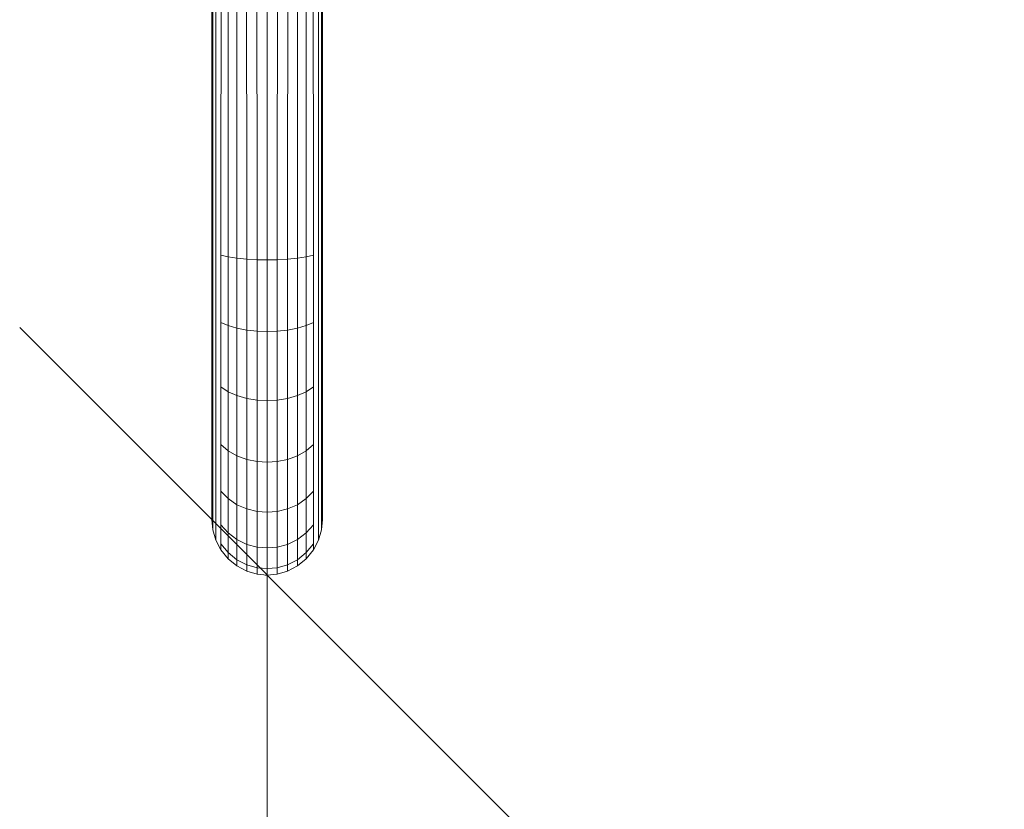
# Model space of a CAD drawing. Units: millimetres. Extents: x -1897 to 578302, y -2653 to 596964.
# Drawn here: x 5068 to 5366, y -149 to 91 of the extents above; entities that cross this region are included whole.
import ezdxf

# ---------------------------------------------------------------- set-up
doc = ezdxf.new("R2010")
doc.units = ezdxf.units.MM
doc.layers.get('0').update_dxf_attribs({"color": 1, "lineweight": 0})
doc.layers.get('Defpoints').update_dxf_attribs({"lineweight": 0})
doc.layers.add('Контур', color=7, linetype='Continuous', lineweight=15)
doc.layers.add('Подписи', color=7, linetype='Continuous', lineweight=15)
doc.styles.add('GOST-2.304_Type-B_italic', font='GOST Common Italic.ttf')
doc.dimstyles.new('Мой размер', dxfattribs={"dimtxt": 150, "dimasz": 150, "dimexe": 0, "dimexo": 0.625, "dimgap": 50, "dimtad": 1, "dimtxsty": 'GOST-2.304_Type-B_italic', "dimblk": 'OBLIQUE', "dimcen": 2.5, "dimclrt": 256, "dimadec": 0, "dimazin": 0, "dimtfac": 1, "dimtmove": 0, "dimatfit": 3, "dimfxl": 1, "dimlwd": -1, "dimlwe": -1, "dimarcsym": 0})

# ---------------------------------------------------------------- blocks, each defined once
blk = doc.blocks.new('_Oblique')
at = {"color": 0, "linetype": 'ByBlock', "lineweight": -2}
blk.add_line((-0.5, -0.5), (0.5, 0.5), dxfattribs=at)
blk = doc.blocks.new('*D5')
at = {"layer": 'Defpoints', "color": 0, "ltscale": 600, "transparency": 16777216}
for p in [(5142.66, -77.62), (5142.66, -2577.63), (5142.66, -2577.63)]:
    blk.add_point(p, dxfattribs=at)
at = {"layer": 'Подписи', "color": 0, "ltscale": 600, "transparency": 16777216}
for p, q in [((5142.03, -77.62), (5142.66, -77.62)), ((5142.66, -77.62), (5142.66, -2577.63)), ((5142.04, -2577.63), (5142.66, -2577.63))]:
    blk.add_line(p, q, dxfattribs=at)
at = {"layer": 'Подписи', "color": 0, "ltscale": 600, "transparency": 16777216, "xscale": 150, "yscale": 150, "zscale": 150}
for p, rotation in [((5142.66, -77.62), 90.00009815283043), ((5142.66, -2577.63), 270.0000981528304)]:
    blk.add_blockref('_Oblique', p, dxfattribs=dict(at, rotation=rotation))
at = {"layer": 'Подписи', "ltscale": 600, "transparency": 16777216, "insert": (5267.66, -1327.62), "char_height": 150, "width": 699.5682, "attachment_point": 5, "rotation": 270.0001, "style": 'GOST-2.304_Type-B_italic'}
blk.add_mtext('2500', dxfattribs=at)

msp = doc.modelspace()

# ---------------------------------------------------------------- linework, layer by layer
at = {"layer": 'Контур'}
for p, q in [((5125.905, 39.133), (5125.905, 209.133)), ((5126.218, 209.104), (5126.185, 39.133)), ((5127.181, 209.018), (5127.081, 39.133)), ((5158.229, 39.133), (5158.13, 209.018)), ((5159.126, 39.133), (5159.092, 209.1)), ((5159.405, 209.122), (5159.405, 39.133)), ((5159.406, 39.133), (5159.406, 209.122)), ((5128.756, 208.888), (5128.636, 39.133)), ((5130.811, 208.74), (5130.811, 39.133)), ((5133.309, 208.592), (5133.49, 39.133)), ((5136.244, 208.463), (5136.49, 39.133)), ((5139.433, 208.377), (5139.607, 39.133)), ((5142.655, 208.348), (5142.655, 39.133)), ((5145.877, 208.377), (5145.703, 39.133)), ((5149.067, 208.463), (5148.821, 39.133)), ((5152.002, 208.592), (5151.821, 39.133)), ((5154.499, 208.74), (5154.499, 39.133)), ((5156.675, 39.133), (5156.555, 208.888)), ((5125.905, 39.133), (5125.905, 20.937)), ((5126.185, 39.133), (5126.185, 20.382)), ((5127.081, 39.133), (5127.081, 19.815)), ((5128.636, 39.133), (5128.636, 19.269)), ((5130.811, 39.133), (5130.811, 18.782)), ((5133.49, 39.133), (5133.49, 18.386)), ((5136.49, 39.133), (5136.49, 18.103)), ((5139.607, 39.133), (5139.607, 17.94)), ((5142.655, 17.889), (5142.655, 39.133)), ((5145.703, 39.133), (5145.703, 17.94)), ((5148.821, 39.133), (5148.821, 18.103)), ((5151.821, 39.133), (5151.821, 18.386)), ((5154.499, 39.133), (5154.499, 18.782)), ((5156.675, 39.133), (5156.675, 19.269)), ((5158.229, 39.133), (5158.229, 19.815)), ((5159.126, 39.133), (5159.126, 20.382)), ((5159.405, 39.133), (5159.405, 20.937)), ((5159.406, 39.133), (5159.406, 20.937)), ((5125.905, 20.937), (5125.905, 2.324)), ((5159.405, 20.937), (5159.405, 2.324)), ((5159.406, 20.937), (5159.406, 2.324)), ((5126.185, 20.382), (5126.185, 1.202)), ((5127.081, 19.815), (5127.081, 0.054)), ((5128.636, 19.269), (5130.811, 18.782)), ((5128.636, 19.269), (5128.636, -1.05)), ((5133.49, 18.386), (5130.811, 18.782)), ((5130.811, 18.782), (5130.811, -2.036)), ((5136.49, 18.103), (5133.49, 18.386)), ((5133.49, 18.386), (5133.49, -2.837)), ((5139.607, 17.94), (5136.49, 18.103)), ((5136.49, 18.103), (5136.49, -3.409)), ((5139.607, -3.739), (5139.607, 17.94)), ((5142.655, 17.889), (5139.607, 17.94)), ((5142.655, 17.889), (5145.703, 17.94)), ((5148.821, 18.103), (5145.703, 17.94)), ((5145.703, 17.94), (5145.703, -3.739)), ((5151.821, 18.386), (5148.821, 18.103)), ((5148.821, 18.103), (5148.821, -3.409)), ((5154.499, 18.782), (5151.821, 18.386)), ((5151.821, 18.386), (5151.821, -2.837)), ((5156.675, 19.269), (5154.499, 18.782)), ((5154.499, 18.782), (5154.499, -2.036)), ((5156.675, 19.269), (5156.675, -1.05)), ((5158.229, 19.815), (5158.229, 0.054)), ((5159.126, 20.382), (5159.126, 1.202)), ((5142.655, 17.889), (5142.655, -3.842)), ((5125.905, -15.588), (5125.905, 2.324)), ((5126.185, -17.256), (5126.185, 1.202)), ((5127.081, -18.962), (5127.081, 0.054)), ((5158.229, -18.962), (5158.229, 0.054)), ((5159.126, -17.256), (5159.126, 1.202)), ((5159.405, -15.588), (5159.405, 2.324)), ((5159.406, 2.324), (5159.406, -15.588)), ((5128.636, -1.05), (5130.811, -2.036)), ((5128.636, -20.604), (5128.636, -1.05)), ((5130.811, -2.036), (5133.49, -2.837)), ((5130.811, -22.069), (5130.811, -2.036)), ((5133.49, -2.837), (5136.49, -3.409)), ((5133.49, -23.259), (5133.49, -2.837)), ((5148.821, -3.409), (5151.821, -2.837)), ((5151.821, -2.837), (5154.499, -2.036)), ((5151.821, -23.259), (5151.821, -2.837)), ((5154.499, -2.036), (5156.675, -1.05)), ((5154.499, -22.069), (5154.499, -2.036)), ((5156.675, -20.604), (5156.675, -1.05)), ((5139.607, -3.739), (5136.49, -3.409)), ((5136.49, -24.11), (5136.49, -3.409)), ((5139.607, -24.601), (5139.607, -3.739)), ((5142.655, -3.842), (5139.607, -3.739)), ((5142.655, -3.842), (5145.703, -3.739)), ((5142.655, -24.754), (5142.655, -3.842)), ((5145.703, -3.739), (5148.821, -3.409)), ((5145.703, -3.739), (5145.703, -24.601)), ((5148.821, -24.11), (5148.821, -3.409)), ((5125.905, -31.578), (5125.905, -15.588)), ((5126.185, -33.733), (5126.185, -17.256)), ((5159.126, -33.733), (5159.126, -17.256)), ((5159.405, -31.578), (5159.405, -15.588)), ((5159.406, -15.588), (5159.406, -31.578)), ((5127.081, -35.937), (5127.081, -18.962)), ((5128.636, -20.604), (5130.811, -22.069)), ((5128.636, -38.059), (5128.636, -20.604)), ((5154.499, -22.069), (5156.675, -20.604)), ((5156.675, -38.059), (5156.675, -20.604)), ((5158.229, -35.937), (5158.229, -18.962)), ((5130.811, -22.069), (5133.49, -23.259)), ((5130.811, -39.953), (5130.811, -22.069)), ((5133.49, -23.259), (5136.49, -24.11)), ((5133.49, -41.491), (5133.49, -23.259)), ((5148.821, -24.11), (5151.821, -23.259)), ((5151.821, -23.259), (5154.499, -22.069)), ((5151.821, -41.491), (5151.821, -23.259)), ((5154.499, -39.953), (5154.499, -22.069)), ((5139.607, -24.601), (5136.49, -24.11)), ((5136.49, -42.59), (5136.49, -24.11)), ((5139.607, -43.224), (5139.607, -24.601)), ((5142.655, -24.754), (5139.607, -24.601)), ((5142.655, -24.754), (5145.703, -24.601)), ((5142.655, -43.421), (5142.655, -24.754)), ((5145.703, -24.601), (5148.821, -24.11)), ((5145.703, -24.601), (5145.703, -43.224)), ((5148.821, -42.59), (5148.821, -24.11)), ((5125.905, -44.567), (5125.905, -31.578)), ((5159.405, -44.567), (5159.405, -31.578)), ((5159.406, -31.578), (5159.406, -44.567)), ((5126.185, -47.117), (5126.185, -33.733)), ((5159.126, -47.117), (5159.126, -33.733)), ((5127.081, -49.727), (5127.081, -35.937)), ((5128.636, -38.059), (5130.811, -39.953)), ((5128.636, -52.238), (5128.636, -38.059)), ((5154.499, -39.953), (5156.675, -38.059)), ((5156.675, -52.238), (5156.675, -38.059)), ((5158.229, -49.727), (5158.229, -35.937)), ((5130.811, -39.953), (5133.49, -41.491)), ((5130.811, -54.48), (5130.811, -39.953)), ((5133.49, -41.491), (5136.49, -42.59)), ((5133.49, -56.301), (5133.49, -41.491)), ((5148.821, -42.59), (5151.821, -41.491)), ((5151.821, -41.491), (5154.499, -39.953)), ((5151.821, -56.301), (5151.821, -41.491)), ((5154.499, -54.48), (5154.499, -39.953)), ((5125.905, -53.846), (5125.905, -44.567)), ((5139.607, -43.224), (5136.49, -42.59)), ((5136.49, -57.602), (5136.49, -42.59)), ((5139.607, -58.352), (5139.607, -43.224)), ((5142.655, -43.421), (5139.607, -43.224)), ((5142.655, -43.421), (5145.703, -43.224)), ((5142.655, -58.586), (5142.655, -43.421)), ((5145.703, -43.224), (5148.821, -42.59)), ((5145.703, -43.224), (5145.703, -58.352)), ((5148.821, -57.602), (5148.821, -42.59)), ((5159.405, -53.846), (5159.405, -44.567)), ((5159.406, -44.567), (5159.406, -53.846)), ((5126.185, -56.68), (5126.185, -47.117)), ((5159.126, -56.68), (5159.126, -47.117)), ((5127.081, -59.578), (5127.081, -49.727)), ((5158.229, -59.578), (5158.229, -49.727)), ((5128.636, -52.238), (5130.811, -54.48)), ((5128.636, -62.368), (5128.636, -52.238)), ((5154.499, -54.48), (5156.675, -52.238)), ((5156.675, -62.368), (5156.675, -52.238)), ((5125.905, -59.198), (5125.905, -53.846)), ((5126.185, -62.194), (5126.185, -56.68)), ((5130.811, -54.48), (5133.49, -56.301)), ((5130.811, -64.858), (5130.811, -54.48)), ((5133.49, -56.301), (5136.49, -57.602)), ((5133.49, -66.881), (5133.49, -56.301)), ((5148.821, -57.602), (5151.821, -56.301)), ((5151.821, -56.301), (5154.499, -54.48)), ((5151.821, -66.881), (5151.821, -56.301)), ((5154.499, -64.858), (5154.499, -54.48)), ((5159.126, -62.194), (5159.126, -56.68)), ((5159.405, -59.198), (5159.405, -53.846)), ((5159.406, -59.198), (5159.406, -53.846)), ((5125.905, -60.867), (5125.905, -59.198)), ((5127.081, -65.26), (5127.081, -59.578)), ((5139.607, -58.352), (5136.49, -57.602)), ((5136.49, -68.326), (5136.49, -57.602)), ((5139.608, -69.16), (5139.607, -58.352)), ((5142.655, -58.586), (5139.607, -58.352)), ((5142.655, -58.586), (5145.703, -58.352)), ((5142.655, -69.42), (5142.655, -58.586)), ((5145.703, -58.352), (5148.821, -57.602)), ((5145.703, -58.352), (5145.703, -69.16)), ((5148.821, -68.326), (5148.821, -57.602)), ((5158.229, -65.26), (5158.229, -59.578)), ((5159.405, -60.867), (5159.405, -59.198)), ((5159.406, -60.867), (5159.406, -59.198)), ((5125.905, -60.867), (5126.185, -63.915)), ((5126.185, -63.915), (5126.185, -62.194)), ((5128.636, -62.368), (5130.811, -64.858)), ((5128.636, -68.21), (5128.636, -62.368)), ((5154.499, -64.858), (5156.675, -62.368)), ((5156.675, -68.21), (5156.675, -62.368)), ((5159.406, -60.867), (5159.126, -63.915)), ((5159.126, -63.915), (5159.126, -62.194)), ((5159.405, -60.867), (5159.406, -60.867)), ((5126.185, -63.915), (5127.082, -67.032)), ((5127.082, -67.032), (5127.081, -65.26)), ((5130.811, -64.858), (5133.49, -66.881)), ((5130.811, -70.844), (5130.811, -64.858)), ((5151.821, -66.881), (5154.499, -64.858)), ((5154.499, -70.844), (5154.499, -64.858)), ((5158.229, -67.032), (5158.229, -65.26)), ((5159.126, -63.915), (5158.23, -67.032)), ((5159.126, -63.915), (5159.126, -63.915)), ((5127.082, -67.032), (5128.636, -70.033)), ((5128.636, -68.21), (5130.811, -70.844)), ((5128.636, -70.033), (5128.636, -68.21)), ((5133.49, -66.881), (5136.49, -68.326)), ((5133.49, -72.983), (5133.49, -66.881)), ((5139.608, -69.16), (5136.49, -68.326)), ((5136.49, -74.511), (5136.49, -68.326)), ((5145.703, -69.16), (5148.821, -68.326)), ((5148.821, -68.326), (5151.821, -66.881)), ((5148.821, -74.511), (5148.821, -68.326)), ((5151.821, -72.983), (5151.821, -66.881)), ((5154.499, -70.844), (5156.675, -68.21)), ((5156.675, -70.033), (5156.675, -68.21)), ((5158.23, -67.032), (5156.676, -70.033)), ((5158.23, -67.032), (5158.229, -67.032)), ((5128.636, -70.033), (5130.811, -72.711)), ((5130.811, -70.844), (5133.49, -72.983)), ((5130.811, -72.711), (5130.811, -70.844)), ((5139.608, -75.393), (5139.608, -69.16)), ((5142.655, -69.42), (5139.608, -69.16)), ((5142.655, -69.42), (5145.703, -69.16)), ((5142.655, -75.668), (5142.655, -69.42)), ((5145.703, -69.16), (5145.703, -75.393)), ((5151.821, -72.983), (5154.499, -70.844)), ((5154.5, -72.711), (5154.499, -70.844)), ((5156.676, -70.033), (5154.5, -72.711)), ((5156.676, -70.033), (5156.675, -70.033)), ((5130.811, -72.711), (5133.49, -74.887)), ((5133.49, -72.983), (5136.49, -74.511)), ((5133.49, -74.887), (5133.49, -72.983)), ((5136.49, -74.511), (5139.608, -75.393)), ((5136.49, -76.441), (5136.49, -74.511)), ((5145.703, -75.393), (5148.821, -74.511)), ((5148.821, -74.511), (5151.821, -72.983)), ((5148.821, -76.441), (5148.821, -74.511)), ((5151.821, -74.887), (5151.821, -72.983)), ((5154.5, -72.711), (5151.822, -74.887)), ((5154.5, -72.711), (5154.5, -72.711)), ((5133.49, -74.887), (5136.49, -76.441)), ((5136.49, -76.441), (5139.608, -77.337)), ((5142.655, -75.668), (5139.608, -75.393)), ((5139.608, -77.337), (5139.608, -75.393)), ((5139.608, -77.337), (5142.655, -77.617)), ((5142.655, -75.668), (5145.703, -75.393)), ((5142.655, -77.617), (5142.655, -75.668)), ((5145.703, -77.337), (5142.655, -77.617)), ((5142.656, -77.617), (5145.703, -77.337)), ((5145.704, -77.337), (5142.656, -77.617)), ((5145.703, -77.337), (5145.703, -75.393)), ((5145.704, -77.337), (5145.703, -77.337)), ((5148.822, -76.441), (5145.704, -77.337)), ((5148.822, -76.441), (5148.821, -76.441)), ((5151.822, -74.887), (5148.822, -76.441)), ((5151.822, -74.887), (5151.821, -74.887)), ((5142.656, -77.617), (5142.655, -77.617))]:
    msp.add_line(p, q, dxfattribs=at)

# ---------------------------------------------------------------- dimensions: what is measured, and where the dimension line sits
at = {"layer": 'Подписи', "ltscale": 600}
dim = msp.add_aligned_dim(p1=(5142.657, -77.617), p2=(5142.661, -2577.625), distance=0, text='2500', dimstyle='Мой размер', dxfattribs=at)
dim.commit()
dim.dimension.update_dxf_attribs({"geometry": '*D5', "text_midpoint": (5267.659, -1327.621)})

doc.saveas('drawing.dxf')
